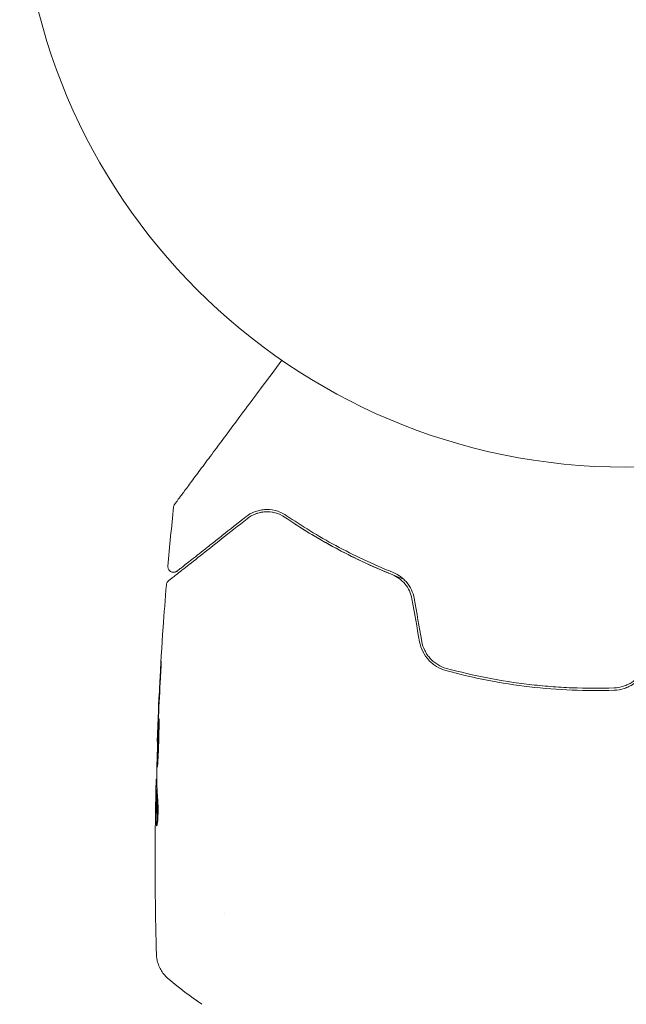
# Model space of a CAD drawing. Units: millimetres. Extents: x -20357 to 20009, y -15917 to 20084.
# Drawn here: x -70 to -17, y -7414 to -7328 of the extents above; entities that cross this region are included whole.
import ezdxf

# ---------------------------------------------------------------- set-up
doc = ezdxf.new("R2010")
doc.units = ezdxf.units.MM
doc.header["$LTSCALE"] = 20
doc.layers.add('2d', color=230, linetype='Continuous')

msp = doc.modelspace()

# ---------------------------------------------------------------- linework, layer by layer
at = {"layer": '2d', "lineweight": 0}
for p, q in [((-58.358, -7390.754), (-58.388, -7390.75)), ((-58.414, -7394.043), (-58.467, -7394.037)), ((-58.397, -7395.093), (-58.494, -7395.082)), ((-52.47, -7405.792), (-52.47, -7405.792))]:
    msp.add_line(p, q, dxfattribs=at)
msp.add_circle((-17.415, -7313.745), 53, dxfattribs=at)
for points, knots in [([(-56.859, -7369.979), (-56.859, -7369.979), (-56.855, -7369.973), (-56.84, -7369.954), (-56.829, -7369.938), (-56.8, -7369.9), (-56.788, -7369.884), (-56.766, -7369.855), (-56.759, -7369.844), (-56.746, -7369.828), (-56.743, -7369.824), (-56.73, -7369.805), (-56.72, -7369.792), (-56.679, -7369.738), (-56.639, -7369.684), (-56.534, -7369.543), (-56.47, -7369.456), (-56.246, -7369.156), (-56.056, -7368.9), (-55.609, -7368.299), (-55.352, -7367.954), (-54.782, -7367.188), (-54.467, -7366.764), (-53.463, -7365.416), (-52.717, -7364.414), (-51.113, -7362.258), (-50.254, -7361.103), (-48.744, -7359.075), (-48.124, -7358.241), (-47.488, -7357.387)], [0.04849628, 0.04849628, 0.04849628, 0.04849628, 0.05354217, 0.05354217, 0.0594913, 0.0594913, 0.06246586, 0.06246586, 0.06395314, 0.06395314, 0.06469679, 0.06469679, 0.06544043, 0.06544043, 0.06692771, 0.06692771, 0.06841499, 0.06841499, 0.07138956, 0.07138956, 0.07436412, 0.07436412, 0.07733869, 0.07733869, 0.08328782, 0.08328782, 0.08923695, 0.08923695, 0.09319251, 0.09319251, 0.09319251, 0.09319251]), ([(-56.955, -7370.225), (-56.949, -7370.171), (-56.935, -7370.118), (-56.905, -7370.053), (-56.897, -7370.038), (-56.879, -7370.008), (-56.869, -7369.993), (-56.859, -7369.979)], [0.0000349, 0.0000349, 0.0000349, 0.0000349, 0.1620368, 0.1620368, 0.2142127, 0.2142127, 0.2669736, 0.2669736, 0.2669736, 0.2669736]), ([(-50.647, -7371.095), (-51.378, -7371.673), (-52.059, -7372.211), (-52.997, -7372.954), (-53.295, -7373.189), (-53.856, -7373.633), (-54.12, -7373.842), (-54.857, -7374.425), (-55.279, -7374.759), (-55.788, -7375.161), (-55.937, -7375.279), (-56.126, -7375.429), (-56.183, -7375.474), (-56.284, -7375.554), (-56.329, -7375.589), (-56.441, -7375.678), (-56.49, -7375.717), (-56.522, -7375.742), (-56.527, -7375.746), (-56.54, -7375.756), (-56.546, -7375.761), (-56.577, -7375.785), (-56.594, -7375.799), (-56.62, -7375.819), (-56.628, -7375.826), (-56.64, -7375.835), (-56.643, -7375.837), (-56.643, -7375.837)], [0, 0, 0, 0, 0.00442564, 0.00442564, 0.00663846, 0.00663846, 0.00885128, 0.00885128, 0.01327693, 0.01327693, 0.01548975, 0.01548975, 0.01659616, 0.01659616, 0.01770257, 0.01770257, 0.01991539, 0.01991539, 0.0210218, 0.0210218, 0.02212821, 0.02212821, 0.02655385, 0.02655385, 0.03097949, 0.03097949, 0.03492314, 0.03492314, 0.03492314, 0.03492314]), ([(-47.095, -7370.969), (-47.259, -7370.857), (-47.424, -7370.769), (-47.753, -7370.625), (-47.918, -7370.571), (-48.402, -7370.454), (-48.714, -7370.433), (-49.165, -7370.468), (-49.314, -7370.491), (-49.6, -7370.557), (-49.74, -7370.6), (-50.147, -7370.758), (-50.404, -7370.903), (-50.647, -7371.095)], [0, 0, 0, 0, 0.000810209, 0.000810209, 0.001620418, 0.001620418, 0.003240837, 0.003240837, 0.004051046, 0.004051046, 0.004861255, 0.004861255, 0.006481673, 0.006481673, 0.006481673, 0.006481673]), ([(-50.523, -7371.252), (-50.287, -7371.065), (-50.036, -7370.926), (-49.637, -7370.776), (-49.5, -7370.736), (-49.223, -7370.678), (-49.083, -7370.66), (-48.658, -7370.636), (-48.367, -7370.662), (-47.777, -7370.818), (-47.488, -7370.944), (-47.208, -7371.134)], [0, 0, 0, 0, 0.001221021, 0.001221021, 0.001831532, 0.001831532, 0.002442042, 0.002442042, 0.003663063, 0.003663063, 0.004884084, 0.004884084, 0.004884084, 0.004884084]), ([(-36.848, -7376.531), (-37.043, -7376.457), (-37.237, -7376.382), (-38.379, -7375.933), (-39.307, -7375.534), (-41.08, -7374.71), (-41.93, -7374.282), (-43.56, -7373.407), (-44.34, -7372.958), (-45.83, -7372.05), (-46.542, -7371.589), (-47.208, -7371.134)], [0.03841577, 0.03841577, 0.03841577, 0.03841577, 0.03907858, 0.03907858, 0.0423315, 0.0423315, 0.04558442, 0.04558442, 0.04883735, 0.04883735, 0.05209027, 0.05209027, 0.05209027, 0.05209027]), ([(-47.208, -7371.134), (-45.882, -7372.039), (-44.441, -7372.927), (-41.32, -7374.616), (-39.641, -7375.417), (-37.823, -7376.149)], [0, 0, 0, 0, 0.00623929, 0.00623929, 0.01247858, 0.01247858, 0.01247858, 0.01247858]), ([(-37.749, -7375.964), (-39.54, -7375.242), (-41.205, -7374.45), (-44.314, -7372.77), (-45.758, -7371.881), (-47.095, -7370.969)], [0, 0, 0, 0, 0.0061147, 0.0061147, 0.01222939, 0.01222939, 0.01222939, 0.01222939]), ([(-57.401, -7376.692), (-57.401, -7376.692), (-57.398, -7376.69), (-57.385, -7376.68), (-57.375, -7376.672), (-57.345, -7376.648), (-57.322, -7376.63), (-57.287, -7376.602), (-57.281, -7376.597), (-57.263, -7376.583), (-57.247, -7376.57), (-57.176, -7376.515), (-57.101, -7376.455), (-56.896, -7376.293), (-56.767, -7376.19), (-56.457, -7375.946), (-56.277, -7375.803), (-55.666, -7375.32), (-55.176, -7374.932), (-54.061, -7374.05), (-53.435, -7373.555), (-52.066, -7372.472), (-51.322, -7371.884), (-50.523, -7371.252)], [0.03687716, 0.03687716, 0.03687716, 0.03687716, 0.04076651, 0.04076651, 0.04529612, 0.04529612, 0.04982573, 0.04982573, 0.05095814, 0.05095814, 0.05209054, 0.05209054, 0.05435535, 0.05435535, 0.05662015, 0.05662015, 0.05888496, 0.05888496, 0.06341457, 0.06341457, 0.06794418, 0.06794418, 0.0724738, 0.0724738, 0.0724738, 0.0724738]), ([(-56.643, -7375.837), (-56.659, -7375.85), (-56.675, -7375.862), (-56.71, -7375.882), (-56.727, -7375.892), (-56.783, -7375.918), (-56.824, -7375.93), (-56.907, -7375.945), (-56.95, -7375.947), (-57.033, -7375.941), (-57.075, -7375.932), (-57.154, -7375.905), (-57.193, -7375.886), (-57.263, -7375.84), (-57.295, -7375.812), (-57.352, -7375.75), (-57.376, -7375.715), (-57.415, -7375.641), (-57.43, -7375.601), (-57.452, -7375.508), (-57.456, -7375.454), (-57.451, -7375.402)], [0, 0, 0, 0, 0.060654, 0.060654, 0.120423, 0.120423, 0.246387, 0.246387, 0.372351, 0.372351, 0.498315, 0.498315, 0.624279, 0.624279, 0.750243, 0.750243, 0.876207, 0.876207, 1.002172, 1.002172, 1.160335, 1.160335, 1.160335, 1.160335]), ([(-37.823, -7376.149), (-37.611, -7376.235), (-37.407, -7376.348), (-37.032, -7376.621), (-36.858, -7376.785), (-36.557, -7377.151), (-36.428, -7377.355), (-36.227, -7377.79), (-36.156, -7378.017), (-36.113, -7378.255)], [0, 0, 0, 0, 0.000723096, 0.000723096, 0.001446192, 0.001446192, 0.002169288, 0.002169288, 0.002892384, 0.002892384, 0.002892384, 0.002892384]), ([(-35.916, -7378.219), (-35.962, -7377.963), (-36.042, -7377.713), (-36.26, -7377.245), (-36.402, -7377.022), (-36.646, -7376.729), (-36.733, -7376.637), (-36.918, -7376.465), (-37.016, -7376.385), (-37.316, -7376.168), (-37.528, -7376.053), (-37.749, -7375.964)], [0, 0, 0, 0, 0.000786752, 0.000786752, 0.001573503, 0.001573503, 0.001966879, 0.001966879, 0.002360255, 0.002360255, 0.003147007, 0.003147007, 0.003147007, 0.003147007]), ([(-58.387, -7390.704), (-58.269, -7387.386), (-58.097, -7384.069), (-57.783, -7379.518), (-57.69, -7378.281), (-57.589, -7377.044)], [0, 0, 0, 0, 10.001335, 10.001335, 13.738506, 13.738506, 13.738506, 13.738506]), ([(-57.589, -7377.044), (-57.585, -7376.99), (-57.572, -7376.936), (-57.529, -7376.837), (-57.499, -7376.79), (-57.444, -7376.729), (-57.423, -7376.71), (-57.401, -7376.692)], [0.0000183, 0.0000183, 0.0000183, 0.0000183, 0.1620246, 0.1620246, 0.3245696, 0.3245696, 0.408602, 0.408602, 0.408602, 0.408602]), ([(-35.442, -7382.018), (-35.388, -7382.318), (-35.291, -7382.611), (-35.022, -7383.152), (-34.845, -7383.407), (-34.539, -7383.738), (-34.43, -7383.841), (-34.198, -7384.03), (-34.074, -7384.117), (-33.691, -7384.349), (-33.421, -7384.464), (-33.134, -7384.543)], [0, 0, 0, 0, 0.000919101, 0.000919101, 0.001838201, 0.001838201, 0.002297751, 0.002297751, 0.002757302, 0.002757302, 0.003676402, 0.003676402, 0.003676402, 0.003676402]), ([(-33.082, -7384.35), (-33.353, -7384.276), (-33.614, -7384.163), (-33.972, -7383.945), (-34.086, -7383.864), (-34.304, -7383.685), (-34.408, -7383.586), (-34.599, -7383.378), (-34.686, -7383.268), (-34.846, -7383.035), (-34.918, -7382.912), (-35.107, -7382.53), (-35.195, -7382.263), (-35.245, -7381.983)], [0, 0, 0, 0, 0.000853481, 0.000853481, 0.001280221, 0.001280221, 0.001706962, 0.001706962, 0.002133702, 0.002133702, 0.002560443, 0.002560443, 0.003413923, 0.003413923, 0.003413923, 0.003413923]), ([(-58.123, -7385.596), (-58.114, -7385.429), (-58.104, -7385.251), (-58.09, -7384.982), (-58.085, -7384.894), (-58.076, -7384.719), (-58.071, -7384.632), (-58.059, -7384.385), (-58.051, -7384.233), (-58.04, -7383.982), (-58.035, -7383.88), (-58.032, -7383.778), (-58.031, -7383.751), (-58.03, -7383.717), (-58.031, -7383.708), (-58.032, -7383.708), (-58.033, -7383.717), (-58.037, -7383.751), (-58.039, -7383.777), (-58.052, -7383.949), (-58.07, -7384.218), (-58.089, -7384.551)], [0, 0, 0, 0, 0.000535151, 0.000535151, 0.000802726, 0.000802726, 0.001070302, 0.001070302, 0.001605452, 0.001605452, 0.002140603, 0.002140603, 0.002408178, 0.002408178, 0.002675754, 0.002675754, 0.002943329, 0.002943329, 0.003210905, 0.003210905, 0.004281206, 0.004281206, 0.004281206, 0.004281206]), ([(-33.134, -7384.543), (-31.95, -7384.866), (-30.746, -7385.147), (-28.3, -7385.622), (-27.052, -7385.815), (-24.575, -7386.102), (-23.34, -7386.199), (-20.875, -7386.298), (-19.645, -7386.302), (-18.419, -7386.26)], [0, 0, 0, 0, 0.00375982, 0.00375982, 0.00751965, 0.00751965, 0.01127947, 0.01127947, 0.01503929, 0.01503929, 0.01503929, 0.01503929]), ([(-18.426, -7386.06), (-19.649, -7386.102), (-20.881, -7386.098), (-22.742, -7386.022), (-23.365, -7385.985), (-24.61, -7385.887), (-25.229, -7385.826), (-28.309, -7385.465), (-30.72, -7384.994), (-33.082, -7384.35)], [0, 0, 0, 0, 0.00374303, 0.00374303, 0.00561455, 0.00561455, 0.00748606, 0.00748606, 0.01497212, 0.01497212, 0.01497212, 0.01497212]), ([(-15.776, -7384.255), (-15.889, -7384.516), (-16.04, -7384.761), (-16.31, -7385.086), (-16.407, -7385.188), (-16.618, -7385.379), (-16.73, -7385.467), (-16.963, -7385.625), (-17.085, -7385.695), (-17.337, -7385.819), (-17.469, -7385.872), (-17.871, -7386.002), (-18.145, -7386.05), (-18.426, -7386.06)], [0, 0, 0, 0, 0.000855596, 0.000855596, 0.001283394, 0.001283394, 0.001711192, 0.001711192, 0.00213899, 0.00213899, 0.002566788, 0.002566788, 0.003422384, 0.003422384, 0.003422384, 0.003422384]), ([(-18.419, -7386.26), (-18.123, -7386.25), (-17.826, -7386.198), (-17.402, -7386.061), (-17.264, -7386.005), (-16.995, -7385.874), (-16.862, -7385.798), (-16.612, -7385.629), (-16.494, -7385.536), (-16.27, -7385.334), (-16.163, -7385.223), (-15.871, -7384.871), (-15.713, -7384.613), (-15.592, -7384.334)], [0, 0, 0, 0, 0.000915866, 0.000915866, 0.001373799, 0.001373799, 0.001831733, 0.001831733, 0.002289666, 0.002289666, 0.002747599, 0.002747599, 0.003663465, 0.003663465, 0.003663465, 0.003663465]), ([(-58.228, -7388.767), (-58.231, -7388.766), (-58.234, -7388.779), (-58.241, -7388.833), (-58.245, -7388.873), (-58.258, -7389.03), (-58.269, -7389.187), (-58.285, -7389.478), (-58.29, -7389.586), (-58.301, -7389.815), (-58.307, -7389.936), (-58.317, -7390.191), (-58.323, -7390.324), (-58.333, -7390.593), (-58.338, -7390.73), (-58.348, -7391.007), (-58.352, -7391.144), (-58.36, -7391.413), (-58.364, -7391.547), (-58.37, -7391.802), (-58.373, -7391.923), (-58.378, -7392.152), (-58.379, -7392.26), (-58.382, -7392.455), (-58.382, -7392.543), (-58.382, -7392.698), (-58.382, -7392.764), (-58.379, -7392.923), (-58.375, -7392.98), (-58.37, -7392.98)], [0.006580502, 0.006580502, 0.006580502, 0.006580502, 0.006991683, 0.006991683, 0.007402865, 0.007402865, 0.008225229, 0.008225229, 0.008636411, 0.008636411, 0.009047592, 0.009047592, 0.009458774, 0.009458774, 0.009869956, 0.009869956, 0.010281138, 0.010281138, 0.010692319, 0.010692319, 0.011103501, 0.011103501, 0.011514683, 0.011514683, 0.011925865, 0.011925865, 0.012337047, 0.012337047, 0.01315941, 0.01315941, 0.01315941, 0.01315941]), ([(-58.37, -7392.98), (-58.367, -7392.981), (-58.364, -7392.967), (-58.358, -7392.914), (-58.354, -7392.874), (-58.347, -7392.768), (-58.343, -7392.703), (-58.333, -7392.55), (-58.327, -7392.461), (-58.31, -7392.17), (-58.297, -7391.935), (-58.274, -7391.428), (-58.263, -7391.152), (-58.251, -7390.74), (-58.248, -7390.6), (-58.241, -7390.331), (-58.239, -7390.199), (-58.234, -7389.944), (-58.232, -7389.821), (-58.228, -7389.593), (-58.225, -7389.486), (-58.221, -7389.289), (-58.22, -7389.202), (-58.218, -7389.048), (-58.218, -7388.982), (-58.219, -7388.876), (-58.22, -7388.836), (-58.223, -7388.781), (-58.226, -7388.767), (-58.228, -7388.767)], [0, 0, 0, 0, 0.000411281, 0.000411281, 0.000822563, 0.000822563, 0.001233844, 0.001233844, 0.001645125, 0.001645125, 0.002467688, 0.002467688, 0.003290251, 0.003290251, 0.003701532, 0.003701532, 0.004112814, 0.004112814, 0.004524095, 0.004524095, 0.004935376, 0.004935376, 0.005346658, 0.005346658, 0.005757939, 0.005757939, 0.00616922, 0.00616922, 0.006580502, 0.006580502, 0.006580502, 0.006580502]), ([(-58.344, -7389.638), (-58.351, -7389.81), (-58.357, -7389.965), (-58.368, -7390.239), (-58.373, -7390.359), (-58.381, -7390.551), (-58.384, -7390.625), (-58.387, -7390.725), (-58.388, -7390.75), (-58.388, -7390.75)], [0, 0, 0, 0, 0.000629883, 0.000629883, 0.001259766, 0.001259766, 0.001889648, 0.001889648, 0.002519531, 0.002519531, 0.002519531, 0.002519531]), ([(-58.361, -7395.556), (-58.382, -7395.368), (-58.395, -7395.18), (-58.407, -7394.805), (-58.407, -7394.618), (-58.413, -7394.056), (-58.418, -7393.682), (-58.419, -7393.308)], [0, 0, 0, 0, 0.001186164, 0.001186164, 0.002372329, 0.002372329, 0.004744657, 0.004744657, 0.004744657, 0.004744657]), ([(-58.481, -7394.201), (-58.483, -7394.239), (-58.486, -7394.303), (-58.491, -7394.481), (-58.494, -7394.591), (-58.504, -7394.98), (-58.511, -7395.305), (-58.517, -7395.644)], [0, 0, 0, 0, 0.000502189, 0.000502189, 0.001004378, 0.001004378, 0.002008757, 0.002008757, 0.002008757, 0.002008757]), ([(-58.508, -7395.434), (-58.505, -7395.341), (-58.503, -7395.265), (-58.499, -7395.149), (-58.497, -7395.111), (-58.493, -7395.057), (-58.492, -7395.106), (-58.492, -7395.234)], [0, 0, 0, 0, 0.00040527, 0.00040527, 0.000810539, 0.000810539, 0.001621079, 0.001621079, 0.001621079, 0.001621079]), ([(-58.492, -7395.234), (-58.493, -7395.69), (-58.491, -7396.146), (-58.48, -7396.831), (-58.475, -7397.06), (-58.466, -7397.517), (-58.466, -7397.745), (-58.452, -7397.974)], [0, 0, 0, 0, 0.002943213, 0.002943213, 0.004414819, 0.004414819, 0.005886426, 0.005886426, 0.005886426, 0.005886426]), ([(-58.36, -7397.828), (-58.367, -7397.652), (-58.367, -7397.476), (-58.375, -7397.072), (-58.38, -7396.843), (-58.391, -7396.158), (-58.393, -7395.702), (-58.392, -7395.246)], [0.000338811, 0.000338811, 0.000338811, 0.000338811, 0.001471609, 0.001471609, 0.002943218, 0.002943218, 0.005886436, 0.005886436, 0.005886436, 0.005886436]), ([(-58.542, -7397.198), (-58.537, -7396.859), (-58.532, -7396.539), (-58.52, -7395.934), (-58.514, -7395.666), (-58.508, -7395.434)], [0, 0, 0, 0, 0.00101414, 0.00101414, 0.002028279, 0.002028279, 0.002028279, 0.002028279]), ([(-58.424, -7398.133), (-58.415, -7398.134), (-58.405, -7398.11), (-58.384, -7398.013), (-58.373, -7397.94), (-58.352, -7397.755), (-58.342, -7397.641), (-58.327, -7397.388), (-58.321, -7397.246), (-58.313, -7396.954), (-58.312, -7396.8), (-58.313, -7396.499), (-58.316, -7396.35), (-58.325, -7396.074), (-58.332, -7395.945), (-58.346, -7395.724), (-58.354, -7395.629), (-58.361, -7395.556)], [0.000653992, 0.000653992, 0.000653992, 0.000653992, 0.001105677, 0.001105677, 0.001557361, 0.001557361, 0.002009045, 0.002009045, 0.002460729, 0.002460729, 0.002912414, 0.002912414, 0.003364098, 0.003364098, 0.003815782, 0.003815782, 0.004267466, 0.004267466, 0.004267466, 0.004267466]), ([(-58.452, -7397.974), (-58.449, -7398.026), (-58.445, -7398.065), (-58.436, -7398.118), (-58.43, -7398.132), (-58.424, -7398.133)], [0, 0, 0, 0, 0.0003269962, 0.0003269962, 0.0006539924, 0.0006539924, 0.0006539924, 0.0006539924]), ([(-58.569, -7402.676), (-58.569, -7402.616), (-58.569, -7402.552), (-58.57, -7402.315), (-58.571, -7402.127), (-58.571, -7401.932)], [0.0043831083, 0.0043831083, 0.0043831083, 0.0043831083, 0.0046081794, 0.0046081794, 0.0051931773, 0.0051931773, 0.0051931773, 0.0051931773]), ([(-58.462, -7409.317), (-58.462, -7409.317), (-58.462, -7409.317), (-58.462, -7409.317), (-58.462, -7409.317), (-58.462, -7409.317)], [0.005429455218, 0.005429455218, 0.005429455218, 0.005429455218, 0.0054332298, 0.0054332298, 0.005435116916, 0.005435116916, 0.005435116916, 0.005435116916]), ([(-57.385, -7411.544), (-57.634, -7411.336), (-57.851, -7411.084), (-58.104, -7410.672), (-58.177, -7410.529), (-58.296, -7410.237), (-58.345, -7410.087), (-58.407, -7409.826), (-58.427, -7409.71), (-58.445, -7409.569), (-58.449, -7409.529), (-58.456, -7409.451), (-58.458, -7409.416), (-58.461, -7409.359), (-58.461, -7409.336), (-58.462, -7409.317)], [0, 0, 0, 0, 0.972176, 0.972176, 1.453012, 1.453012, 1.923321, 1.923321, 2.282533, 2.282533, 2.439441, 2.439441, 2.635782, 2.635782, 2.847721, 2.847721, 2.847721, 2.847721])]:
    msp.add_open_spline(points, degree=3, knots=knots, dxfattribs=at)
for points in [[(-57.451, -7375.402), (-57.301, -7373.675), (-57.135, -7371.949), (-56.955, -7370.225)], [(-49.107, -7370.666), (-49.346, -7370.694), (-49.574, -7370.751), (-49.79, -7370.834)], [(-48.341, -7370.683), (-48.579, -7370.644), (-48.806, -7370.639), (-49.025, -7370.658)], [(-48.07, -7370.741), (-48.08, -7370.738), (-48.09, -7370.735), (-48.101, -7370.733)], [(-36.113, -7378.255), (-35.889, -7379.51), (-35.665, -7380.765), (-35.442, -7382.018)], [(-35.245, -7381.983), (-35.468, -7380.73), (-35.692, -7379.475), (-35.916, -7378.219)], [(-58.089, -7384.551), (-58.169, -7385.904), (-58.239, -7387.257), (-58.299, -7388.611)], [(-58.295, -7389), (-58.245, -7387.865), (-58.187, -7386.731), (-58.123, -7385.596)], [(-58.299, -7388.611), (-58.316, -7388.975), (-58.33, -7389.317), (-58.344, -7389.638)], [(-58.308, -7389.282), (-58.304, -7389.186), (-58.3, -7389.092), (-58.295, -7389)], [(-58.417, -7393.146), (-58.394, -7392.004), (-58.363, -7390.862), (-58.325, -7389.72)], [(-58.325, -7389.72), (-58.32, -7389.584), (-58.314, -7389.427), (-58.308, -7389.282)], [(-58.419, -7393.308), (-58.419, -7393.272), (-58.418, -7393.215), (-58.417, -7393.146)], [(-58.467, -7394.037), (-58.472, -7394.036), (-58.476, -7394.091), (-58.481, -7394.201)], [(-58.414, -7394.036), (-58.415, -7394.041), (-58.416, -7394.043), (-58.417, -7394.043)], [(-58.409, -7395.092), (-58.408, -7395.016), (-58.406, -7394.94), (-58.404, -7394.865)], [(-58.392, -7395.246), (-58.392, -7395.226), (-58.392, -7395.208), (-58.392, -7395.192)], [(-58.517, -7395.644), (-58.524, -7396.002), (-58.529, -7396.359), (-58.534, -7396.714)], [(-58.571, -7401.932), (-58.574, -7400.354), (-58.565, -7398.776), (-58.542, -7397.198)], [(-58.454, -7397.945), (-58.454, -7397.945), (-58.454, -7397.945), (-58.454, -7397.945)], [(-58.462, -7409.312), (-58.522, -7407.101), (-58.558, -7404.888), (-58.569, -7402.676)], [(-57.385, -7411.543), (-57.385, -7411.543), (-57.385, -7411.544), (-57.385, -7411.544)], [(-54.489, -7413.742), (-55.492, -7413.05), (-56.454, -7412.32), (-57.385, -7411.544)]]:
    msp.add_open_spline(points, degree=3, dxfattribs=at)

doc.saveas('drawing.dxf')
